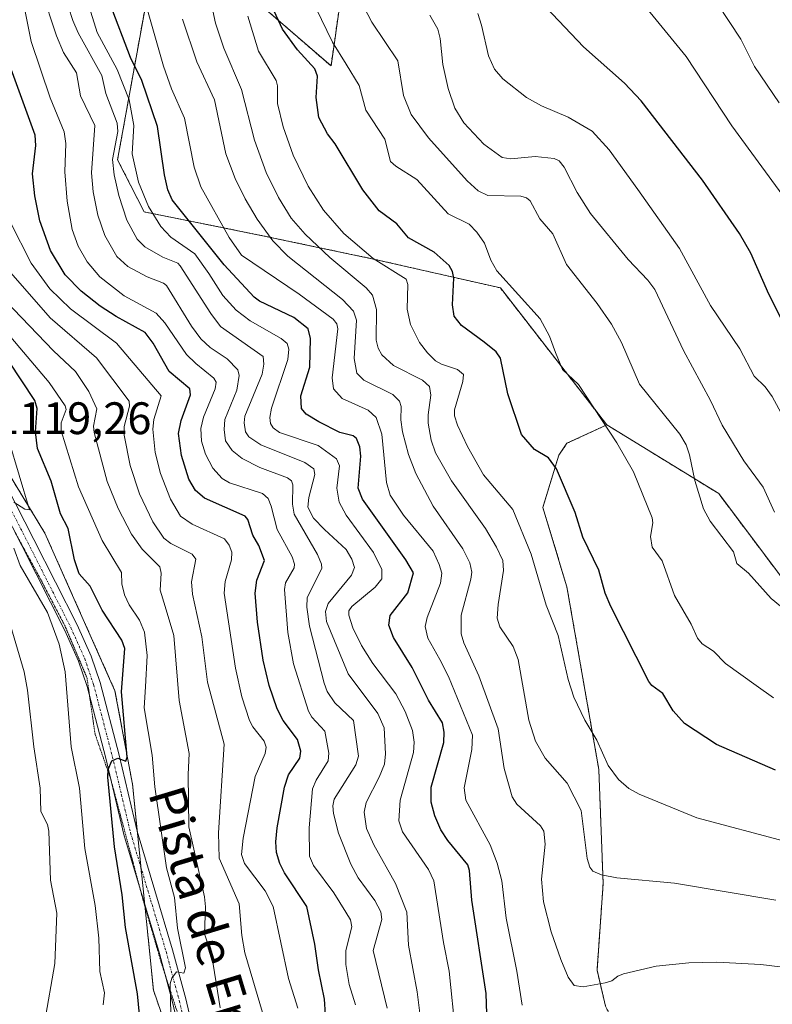
# Model space of a CAD drawing. Units: metres. Extents: x 668231 to 671682, y 4755942 to 4758340.
# Drawn here: x 670617 to 670782, y 4756316 to 4756533 of the extents above; entities that cross this region are included whole.
import ezdxf
from ezdxf.enums import TextEntityAlignment as Align

# ---------------------------------------------------------------- set-up
doc = ezdxf.new("R2010")
doc.units = ezdxf.units.M
doc.header["$MEASUREMENT"] = 0
for name, pattern in [('TRAZO_Y_PUNTO', [1, 0.5, -0.25, 0, -0.25]), ('TRAZOS', [0.75, 0.5, -0.25]), ('TRAZOS2', [0.375, 0.25, -0.125])]:
    doc.linetypes.add(name, pattern=pattern)
for name, color, linetype, lineweight in [('Arbolado forestal', 92, 'TRAZOS', 0), ('Arbolado forestal CxS', 92, 'Continuous', 0), ('Curva de nivel maestra', 36, 'Continuous', 30), ('Curva de nivel normal', 36, 'Continuous', 0), ('Pastizal CxS', 92, 'Continuous', 0), ('Pista no pavimentada', 254, 'Continuous', 13), ('Pista no pavimentada Cxs', 254, 'Continuous', 0), ('Pista pavimentada eje', 135, 'TRAZO_Y_PUNTO', 0), ('Rótulo de punto de cota en terreno', 19, 'Continuous', 0), ('Texto cartográfico', 19, 'Continuous', 0), ('Vía pecuaria eje', 92, 'TRAZOS2', 0)]:
    doc.layers.add(name, color=color, linetype=linetype, lineweight=lineweight)
doc.styles.add('Arial', font='txt', dxfattribs={"height": 0.2})

# ---------------------------------------------------------------- blocks, each defined once
blk = doc.blocks.new('*U152')
at = {"layer": 'Arbolado forestal CxS', "color": 92, "linetype": 'Continuous', "lineweight": 0}
for points in [[(670689.12, 4756549.98, 1211.23), (670685.26, 4756522.99, 1201.96), (670660.91, 4756544.12, 1193.35)], [(670644.82, 4756538.58, 1180.73), (670638.28, 4756502.36, 1166.26), (670644.13, 4756490.85, 1168.89), (670669.84, 4756485.7, 1183.92), (670694.26, 4756480.56, 1194.35), (670722.55, 4756474.13, 1204.2), (670746.01, 4756443.98, 1205), (670737.22, 4756439.91, 1201.45), (670735.39, 4756437.31, 1200.47), (670731.91, 4756425.78, 1197.64), (670737.2, 4756408.31, 1196.98), (670744.24, 4756368.06, 1193.96), (670745.18, 4756342.99, 1189.42), (670743.84, 4756323.9, 1185.48), (670745.69, 4756316, 1183.86), (670753.4, 4756300.58, 1179.23), (670762.4, 4756287.72, 1174.63), (670766.25, 4756267.15, 1170.15), (670781.68, 4756265.87, 1169.96), (670794.54, 4756263.29, 1170.77)], [(670698.71, 4756144.76, 1135.05), (670706.44, 4756188.06, 1146.02), (670692.53, 4756209.7, 1142.75), (670675.53, 4756243.72, 1138.51), (670661.62, 4756274.64, 1134.69), (670646.17, 4756319.49, 1128.06), (670641.55, 4756364.86, 1125.55), (670637.7, 4756385.43, 1124.58), (670622.27, 4756420.14, 1121.01), (670604.27, 4756449.71, 1118.42)]]:
    blk.add_polyline3d(points, dxfattribs=at)
blk = doc.blocks.new('*U153')
at = {"layer": 'Arbolado forestal CxS', "color": 92, "linetype": 'Continuous', "lineweight": 0}
blk.add_polyline3d([(670604.27, 4756449.71, 1118.42), (670622.27, 4756420.14, 1121.01), (670637.7, 4756385.43, 1124.58), (670641.55, 4756364.86, 1125.55), (670646.17, 4756319.49, 1128.06), (670661.62, 4756274.64, 1134.69), (670675.53, 4756243.72, 1138.51), (670692.53, 4756209.7, 1142.75), (670706.44, 4756188.06, 1146.02), (670698.71, 4756144.76, 1135.05), (670690.98, 4756121.57, 1127.55), (670707.98, 4756078.27, 1124.85), (670709.53, 4756061.27, 1119.85), (670709.53, 4756053.54, 1117.81), (670697.16, 4756044.26, 1112.89), (670683.25, 4756031.89, 1106.41), (670666.25, 4756041.17, 1101.37), (670665.25, 4756041.62, 1101.18), (670644.42, 4756051.06, 1095.18), (670641.68, 4756036.38, 1092.68), (670648.43, 4756023.24, 1092.98), (670650.09, 4756009.96, 1091.78), (670655.29, 4756001.22, 1093), (670566.96, 4755999.03, 1067.71)], dxfattribs=at)
blk = doc.blocks.new('*U154')
at = {"layer": 'Arbolado forestal CxS', "color": 92, "linetype": 'Continuous', "lineweight": 0}
for points in [[(670807.57, 4756379.64, 1207.31), (670770.62, 4756428.84, 1211.89), (670746.01, 4756443.98, 1205), (670722.55, 4756474.13, 1204.2), (670694.26, 4756480.56, 1194.35), (670669.84, 4756485.7, 1183.92), (670644.13, 4756490.85, 1168.89), (670638.28, 4756502.36, 1166.26), (670644.82, 4756538.58, 1180.73)], [(670660.91, 4756544.12, 1193.35), (670685.26, 4756522.99, 1201.96), (670689.12, 4756549.98, 1211.23)]]:
    blk.add_polyline3d(points, dxfattribs=at)
blk = doc.blocks.new('*U170')
at = {"layer": 'Curva de nivel normal', "color": 36, "linetype": 'Continuous', "lineweight": 0}
blk.add_polyline3d([(670727.36, 4756316.19, 1180), (670726.2, 4756323.72, 1180), (670723.83, 4756335.4, 1180), (670722.86, 4756343.55, 1180), (670721.85, 4756347.48, 1180), (670720.28, 4756351.54, 1180), (670714.98, 4756361.36, 1180), (670714.6, 4756364.04, 1180), (670716.3, 4756372.48, 1180), (670716.42, 4756375.65, 1180), (670711.1, 4756388.56, 1180), (670709.23, 4756392.28, 1180), (670706.57, 4756397, 1180), (670706.02, 4756399.59, 1180), (670706.44, 4756401.54, 1180), (670709.38, 4756409.13, 1180), (670709.64, 4756411.29, 1180), (670709.05, 4756413.26, 1180), (670707.79, 4756416.13, 1180), (670701.2, 4756424.1, 1180), (670698.29, 4756428.5, 1180), (670697.5, 4756431.29, 1180), (670696.46, 4756441.95, 1180), (670695.24, 4756445.63, 1180), (670693.44, 4756447.22, 1180), (670687.7, 4756449.81, 1180), (670685.84, 4756451.91, 1180), (670685.49, 4756454.32, 1180), (670686.76, 4756465.12, 1180), (670686.56, 4756466.25, 1180), (670685.72, 4756467.23, 1180), (670678.23, 4756472.73, 1180), (670665.52, 4756481.35, 1180), (670662.86, 4756485.26, 1180), (670656.63, 4756496.35, 1180), (670655.1, 4756500.71, 1180), (670652.97, 4756511.47, 1180), (670650.13, 4756517.94, 1180), (670648.37, 4756522.93, 1180), (670643.68, 4756539.48, 1180)], dxfattribs=at)
blk = doc.blocks.new('*U193')
at = {"layer": 'Curva de nivel normal', "color": 36, "linetype": 'Continuous', "lineweight": 0}
blk.add_polyline3d([(670705.19, 4756311.51, 1165), (670704.26, 4756319.15, 1165), (670702.31, 4756329.45, 1165), (670701.92, 4756336.7, 1165), (670699.44, 4756342.99, 1165), (670694.66, 4756351.51, 1165), (670693.04, 4756355.13, 1165), (670692.55, 4756358.67, 1165), (670693.03, 4756360.85, 1165), (670695.89, 4756366.39, 1165), (670697.05, 4756369.3, 1165), (670697.26, 4756371.52, 1165), (670696.98, 4756377.24, 1165), (670695.55, 4756380.44, 1165), (670689.07, 4756389.14, 1165), (670684.29, 4756400.7, 1165), (670684.08, 4756402.87, 1165), (670684.66, 4756404.61, 1165), (670689.74, 4756410.86, 1165), (670690.44, 4756412.58, 1165), (670689.88, 4756414.44, 1165), (670688.57, 4756416.52, 1165), (670683.84, 4756420.92, 1165), (670681.43, 4756423.4, 1165), (670680.19, 4756425.88, 1165), (670680.37, 4756428, 1165), (670681.71, 4756433.06, 1165), (670681.46, 4756434.29, 1165), (670679.52, 4756435.68, 1165), (670669.78, 4756439.58, 1165), (670667.19, 4756441.31, 1165), (670666.47, 4756442.43, 1165), (670666.13, 4756444.41, 1165), (670666.27, 4756445.88, 1165), (670670.07, 4756455.16, 1165), (670670.48, 4756457.31, 1165), (670670.31, 4756459, 1165), (670660.92, 4756465.64, 1165), (670658.8, 4756468.47, 1165), (670652.07, 4756478.99, 1165), (670651.54, 4756479.57, 1165), (670648.2, 4756480.91, 1165), (670644.29, 4756483.17, 1165), (670642.61, 4756484.87, 1165), (670640.34, 4756489.04, 1165), (670638.57, 4756494.44, 1165), (670637.52, 4756499.05, 1165), (670637.16, 4756502.42, 1165), (670638.31, 4756508.55, 1165), (670638.17, 4756510.37, 1165), (670635.71, 4756516.95, 1165), (670634.79, 4756520.89, 1165), (670629.57, 4756530.32, 1165), (670628.4, 4756533.03, 1165), (670626.52, 4756538.98, 1165)], dxfattribs=at)
blk = doc.blocks.new('*U209')
at = {"layer": 'Curva de nivel normal', "color": 36, "linetype": 'Continuous', "lineweight": 0}
blk.add_polyline3d([(670712.65, 4756310.01, 1170), (670711.24, 4756323.7, 1170), (670710.03, 4756330.03, 1170), (670707.91, 4756343.58, 1170), (670706.69, 4756346.05, 1170), (670700.98, 4756354.37, 1170), (670700.23, 4756356.81, 1170), (670700.51, 4756361.35, 1170), (670703.41, 4756371.82, 1170), (670703.6, 4756374.11, 1170), (670703.22, 4756376.66, 1170), (670701.59, 4756380.89, 1170), (670699.57, 4756384.75, 1170), (670694.44, 4756391.44, 1170), (670691.96, 4756395.42, 1170), (670690.08, 4756399.3, 1170), (670689.16, 4756402.08, 1170), (670689.22, 4756403.05, 1170), (670689.84, 4756403.99, 1170), (670695.02, 4756408.24, 1170), (670696.44, 4756410.05, 1170), (670696.44, 4756412.1, 1170), (670694.62, 4756415.9, 1170), (670688.59, 4756424.09, 1170), (670687.04, 4756426.93, 1170), (670686.52, 4756430.02, 1170), (670687.16, 4756434.96, 1170), (670686.44, 4756436.48, 1170), (670682.41, 4756439.46, 1170), (670673.95, 4756442.31, 1170), (670672.54, 4756443.3, 1170), (670671.92, 4756444.29, 1170), (670671.79, 4756445.58, 1170), (670672.18, 4756447.67, 1170), (670675.74, 4756458.36, 1170), (670675.94, 4756460.62, 1170), (670675.64, 4756461.9, 1170), (670674.27, 4756462.96, 1170), (670667.43, 4756466.85, 1170), (670664.37, 4756469.22, 1170), (670661.44, 4756472.46, 1170), (670658.36, 4756477.27, 1170), (670655.26, 4756481.6, 1170), (670650.03, 4756485.3, 1170), (670647.76, 4756487.66, 1170), (670645.1, 4756492.08, 1170), (670642.91, 4756497.4, 1170), (670641.45, 4756503.62, 1170), (670641.83, 4756509.87, 1170), (670640.81, 4756515.56, 1170), (670638.16, 4756522.19, 1170), (670633.79, 4756530.34, 1170), (670629.95, 4756542.72, 1170)], dxfattribs=at)
blk = doc.blocks.new('*U211')
at = {"layer": 'Curva de nivel normal', "color": 36, "linetype": 'Continuous', "lineweight": 0}
blk.add_polyline3d([(670697.63, 4756315.57, 1160), (670694.57, 4756328.28, 1160), (670696.47, 4756335.05, 1160), (670696.21, 4756336.76, 1160), (670694.93, 4756339.27, 1160), (670691.27, 4756344.24, 1160), (670689.6, 4756347.28, 1160), (670686.93, 4756354.08, 1160), (670685.8, 4756358.42, 1160), (670685.66, 4756360.1, 1160), (670685.99, 4756361.57, 1160), (670690.75, 4756369.13, 1160), (670691.35, 4756371, 1160), (670690.24, 4756378.91, 1160), (670686.08, 4756382.79, 1160), (670684.44, 4756385.26, 1160), (670683.72, 4756387.13, 1160), (670680.54, 4756399.63, 1160), (670679.94, 4756403.82, 1160), (670680, 4756405.97, 1160), (670683.23, 4756412.32, 1160), (670683.15, 4756413.3, 1160), (670682.25, 4756415.41, 1160), (670677.17, 4756424.3, 1160), (670676.76, 4756426.48, 1160), (670676.89, 4756430.75, 1160), (670676.55, 4756431.68, 1160), (670675.66, 4756432.29, 1160), (670669.59, 4756434.57, 1160), (670665.73, 4756436.56, 1160), (670663.47, 4756438.3, 1160), (670662.06, 4756440.47, 1160), (670661.74, 4756442.92, 1160), (670661.85, 4756445.17, 1160), (670664.49, 4756451.63, 1160), (670665.03, 4756454.83, 1160), (670664.78, 4756456.11, 1160), (670662.4, 4756458.53, 1160), (670658.62, 4756461.03, 1160), (670656.57, 4756462.89, 1160), (670654.51, 4756465.7, 1160), (670649.06, 4756474.66, 1160), (670648.36, 4756475.2, 1160), (670644.79, 4756476.56, 1160), (670640.55, 4756478.82, 1160), (670638.14, 4756481.07, 1160), (670635.44, 4756485.68, 1160), (670633.91, 4756490.14, 1160), (670632.86, 4756495.28, 1160), (670632.53, 4756499.48, 1160), (670633.28, 4756509.85, 1160), (670630.08, 4756516.42, 1160), (670629.23, 4756521.5, 1160), (670626.36, 4756525.95, 1160), (670624.82, 4756529.62, 1160), (670621.52, 4756539.71, 1160)], dxfattribs=at)
blk = doc.blocks.new('*U247')
at = {"layer": 'Curva de nivel normal', "color": 36, "linetype": 'Continuous', "lineweight": 0}
blk.add_polyline3d([(670785.08, 4756352.3, 1195), (670765.79, 4756357.42, 1195), (670753.09, 4756362.67, 1195), (670750.86, 4756363.88, 1195), (670748.59, 4756365.9, 1195), (670746.27, 4756368.98, 1195), (670743.77, 4756374.57, 1195), (670741.16, 4756378.94, 1195), (670738.71, 4756384, 1195), (670737.47, 4756387.9, 1195), (670735.3, 4756397.58, 1195), (670732.6, 4756404.31, 1195), (670729.34, 4756415.48, 1195), (670725.26, 4756425.33, 1195), (670718.84, 4756432.95, 1195), (670715.29, 4756439.2, 1195), (670713.08, 4756443.88, 1195), (670712.42, 4756445.97, 1195), (670712.42, 4756447.26, 1195), (670714.28, 4756453.54, 1195), (670714.41, 4756455.05, 1195), (670713.13, 4756456.16, 1195), (670709.57, 4756457.32, 1195), (670708.25, 4756458.07, 1195), (670706.48, 4756459.82, 1195), (670704.77, 4756462.12, 1195), (670702.78, 4756466.07, 1195), (670702.03, 4756469.44, 1195), (670702.21, 4756474.86, 1195), (670701.8, 4756476.07, 1195), (670694.52, 4756480.6, 1195), (670688.09, 4756486.08, 1195), (670683.6, 4756491.22, 1195), (670680.23, 4756496.52, 1195), (670676.96, 4756503.32, 1195), (670674.74, 4756509.58, 1195), (670673.48, 4756514.75, 1195), (670673.51, 4756518.6, 1195), (670673.22, 4756519.77, 1195), (670669.32, 4756526.28, 1195), (670666.95, 4756533.96, 1195)], dxfattribs=at)
blk = doc.blocks.new('*U250')
at = {"layer": 'Curva de nivel normal', "color": 36, "linetype": 'Continuous', "lineweight": 0}
blk.add_polyline3d([(670783.18, 4756339.29, 1190), (670760.92, 4756343.04, 1190), (670748.19, 4756344.25, 1190), (670744.83, 4756344.93, 1190), (670742.93, 4756345.7, 1190), (670742.22, 4756346.58, 1190), (670741.64, 4756348.48, 1190), (670740.35, 4756359.1, 1190), (670737.25, 4756365.11, 1190), (670732.38, 4756370.6, 1190), (670730.28, 4756374.31, 1190), (670728.82, 4756378.98, 1190), (670726.5, 4756392.33, 1190), (670725.4, 4756395.16, 1190), (670722.4, 4756399.5, 1190), (670721.88, 4756401.41, 1190), (670722.05, 4756404.41, 1190), (670723.25, 4756411.9, 1190), (670723.06, 4756414.1, 1190), (670721.73, 4756417.04, 1190), (670719.3, 4756421.18, 1190), (670711.76, 4756431.63, 1190), (670708.25, 4756437.85, 1190), (670707.32, 4756440.62, 1190), (670706.67, 4756444.32, 1190), (670706.64, 4756446.2, 1190), (670707.24, 4756450.53, 1190), (670706.93, 4756452.39, 1190), (670705.37, 4756453.81, 1190), (670699.02, 4756457.06, 1190), (670696.45, 4756459.42, 1190), (670695.66, 4756460.86, 1190), (670695.17, 4756462.63, 1190), (670695.28, 4756469.38, 1190), (670694.41, 4756472.52, 1190), (670693.03, 4756474.14, 1190), (670684.99, 4756480.79, 1190), (670679.56, 4756485.93, 1190), (670676.47, 4756489.49, 1190), (670673.72, 4756494, 1190), (670670.97, 4756499.54, 1190), (670668.4, 4756506.65, 1190), (670665.52, 4756517.83, 1190), (670661.66, 4756526.93, 1190), (670659.81, 4756532.42, 1190), (670658.08, 4756540.66, 1190)], dxfattribs=at)
blk = doc.blocks.new('*U253')
at = {"layer": 'Curva de nivel normal', "color": 36, "linetype": 'Continuous', "lineweight": 0}
blk.add_polyline3d([(670690.62, 4756316.29, 1155), (670689.28, 4756320.76, 1155), (670688.54, 4756325.16, 1155), (670688.51, 4756328.24, 1155), (670689.84, 4756333.45, 1155), (670689.53, 4756334.98, 1155), (670688.51, 4756336.68, 1155), (670685.85, 4756340.93, 1155), (670681.39, 4756346.94, 1155), (670680.52, 4756349.03, 1155), (670680.48, 4756355.27, 1155), (670681.22, 4756363.86, 1155), (670681.97, 4756365.75, 1155), (670684.61, 4756370, 1155), (670684.78, 4756371.67, 1155), (670683.93, 4756376.56, 1155), (670681.03, 4756379.59, 1155), (670680.27, 4756380.95, 1155), (670677.01, 4756391.34, 1155), (670675.77, 4756398.27, 1155), (670675.02, 4756407.75, 1155), (670675.25, 4756409.19, 1155), (670677.12, 4756412.47, 1155), (670677.24, 4756413.34, 1155), (670676.69, 4756414.91, 1155), (670673.44, 4756420.95, 1155), (670672.05, 4756426.08, 1155), (670671.44, 4756427.77, 1155), (670670.2, 4756428.85, 1155), (670662.88, 4756431.23, 1155), (670661.28, 4756432.15, 1155), (670659.24, 4756434.42, 1155), (670657.6, 4756437.5, 1155), (670656.76, 4756440.42, 1155), (670656.62, 4756443.2, 1155), (670657.18, 4756445.64, 1155), (670659.77, 4756451.92, 1155), (670659.94, 4756453.38, 1155), (670659.49, 4756454.29, 1155), (670655.47, 4756457.47, 1155), (670653.45, 4756459.49, 1155), (670648.68, 4756466.42, 1155), (670646.75, 4756468.57, 1155), (670639.7, 4756472.38, 1155), (670634.33, 4756476.56, 1155), (670631.56, 4756479.85, 1155), (670629.57, 4756483.31, 1155), (670628.24, 4756486.98, 1155), (670627.18, 4756493.21, 1155), (670626.63, 4756499.69, 1155), (670626.84, 4756505.94, 1155), (670626.49, 4756508.51, 1155), (670623.39, 4756515.99, 1155), (670619.25, 4756528.35, 1155), (670617.56, 4756536.8, 1155)], dxfattribs=at)
blk = doc.blocks.new('*U254')
at = {"layer": 'Curva de nivel normal', "color": 36, "linetype": 'Continuous', "lineweight": 0}
blk.add_polyline3d([(670791.39, 4756323.74, 1185), (670779.87, 4756325.17, 1185), (670770.18, 4756325.7, 1185), (670764.01, 4756325.55, 1185), (670756.88, 4756324.82, 1185), (670749.66, 4756323.13, 1185), (670748.41, 4756322.63, 1185), (670747.1, 4756321.6, 1185), (670745.63, 4756321.1, 1185), (670740.81, 4756320.24, 1185), (670738.81, 4756320.51, 1185), (670737.51, 4756322.35, 1185), (670735.83, 4756326.27, 1185), (670733.75, 4756332.33, 1185), (670732.04, 4756338.93, 1185), (670731.59, 4756343.94, 1185), (670732.4, 4756351.62, 1185), (670732.14, 4756354.54, 1185), (670731.39, 4756355.68, 1185), (670726.21, 4756360.45, 1185), (670725.13, 4756362.07, 1185), (670723.36, 4756368.28, 1185), (670722.09, 4756377.07, 1185), (670717.81, 4756388.72, 1185), (670714.54, 4756396.01, 1185), (670713.94, 4756397.99, 1185), (670713.95, 4756402.1, 1185), (670716.08, 4756410.03, 1185), (670716.24, 4756411.54, 1185), (670715.81, 4756413.58, 1185), (670714.31, 4756416.65, 1185), (670707.78, 4756426.04, 1185), (670703.92, 4756433.24, 1185), (670702.32, 4756437.46, 1185), (670701, 4756442.41, 1185), (670700.62, 4756445.06, 1185), (670700.73, 4756448.05, 1185), (670700.37, 4756449.21, 1185), (670698.86, 4756450.65, 1185), (670692.47, 4756453.8, 1185), (670690.92, 4756455.38, 1185), (670690.38, 4756458.6, 1185), (670690.84, 4756467.02, 1185), (670690.22, 4756469.03, 1185), (670687.79, 4756471.55, 1185), (670675.79, 4756481.12, 1185), (670672.48, 4756484.49, 1185), (670668.99, 4756489.26, 1185), (670666.35, 4756493.71, 1185), (670664.17, 4756498.22, 1185), (670662.13, 4756503.68, 1185), (670659.63, 4756515.52, 1185), (670655.72, 4756523.94, 1185), (670652.56, 4756533.31, 1185)], dxfattribs=at)
blk = doc.blocks.new('*U266')
at = {"layer": 'Curva de nivel maestra', "color": 36, "linetype": 'Continuous', "lineweight": 30}
blk.add_polyline3d([(670783.15, 4756367.93, 1200), (670770.13, 4756373.63, 1200), (670763.12, 4756378.21, 1200), (670760.59, 4756380.98, 1200), (670758.32, 4756384.85, 1200), (670755.9, 4756386.58, 1200), (670755.23, 4756387.44, 1200), (670746.87, 4756403.95, 1200), (670745.65, 4756406.92, 1200), (670744.2, 4756412, 1200), (670740.68, 4756419.26, 1200), (670739.01, 4756424.71, 1200), (670734.89, 4756434.3, 1200), (670733.16, 4756436.74, 1200), (670730.07, 4756438.54, 1200), (670727.19, 4756441.87, 1200), (670724.17, 4756450.84, 1200), (670722.55, 4756458.69, 1200), (670721.62, 4756460.05, 1200), (670719.01, 4756462.16, 1200), (670713.98, 4756465.88, 1200), (670712.4, 4756467.91, 1200), (670711.98, 4756470.43, 1200), (670712.31, 4756476.31, 1200), (670712, 4756477.71, 1200), (670711.24, 4756479.06, 1200), (670707.97, 4756481.97, 1200), (670702.34, 4756485.17, 1200), (670699.73, 4756488.25, 1200), (670695.84, 4756491.13, 1200), (670692.3, 4756495.72, 1200), (670686.19, 4756505.83, 1200), (670684.46, 4756508.08, 1200), (670682.57, 4756511.67, 1200), (670682.02, 4756516.05, 1200), (670682.26, 4756520.75, 1200), (670681.68, 4756522.33, 1200), (670677.89, 4756526.52, 1200), (670674.6, 4756531.06, 1200), (670670.86, 4756539.24, 1200)], dxfattribs=at)
blk = doc.blocks.new('*U285')
at = {"layer": 'Curva de nivel maestra', "color": 36, "linetype": 'Continuous', "lineweight": 30}
blk.add_polyline3d([(670720.34, 4756292.2, 1175), (670719.4, 4756318.8, 1175), (670716.27, 4756339.36, 1175), (670715.73, 4756345.83, 1175), (670715.38, 4756347.11, 1175), (670710.99, 4756352.47, 1175), (670709.45, 4756354.82, 1175), (670708.11, 4756357.91, 1175), (670707.28, 4756360.88, 1175), (670707.34, 4756364.23, 1175), (670710.08, 4756374.07, 1175), (670710.18, 4756376.33, 1175), (670709.82, 4756378.4, 1175), (670706.69, 4756383.38, 1175), (670703.13, 4756390.54, 1175), (670699.02, 4756397.18, 1175), (670698.01, 4756399.84, 1175), (670698.28, 4756401.97, 1175), (670702.14, 4756407.01, 1175), (670703.45, 4756411.38, 1175), (670701.77, 4756414.25, 1175), (670692.22, 4756427.65, 1175), (670691.24, 4756430.04, 1175), (670691.81, 4756437.09, 1175), (670691.58, 4756439.15, 1175), (670690.88, 4756440.95, 1175), (670690.17, 4756441.56, 1175), (670687.24, 4756442.32, 1175), (670682.56, 4756444.67, 1175), (670679.79, 4756446.34, 1175), (670678.78, 4756447.61, 1175), (670678.63, 4756450.38, 1175), (670680.6, 4756456.65, 1175), (670680.72, 4756462.96, 1175), (670680.2, 4756465.12, 1175), (670677.1, 4756467.64, 1175), (670669.49, 4756471.21, 1175), (670668.35, 4756472.07, 1175), (670661.74, 4756479.22, 1175), (670650.3, 4756493.53, 1175), (670649.35, 4756495.73, 1175), (670648.6, 4756499.03, 1175), (670647.06, 4756509.65, 1175), (670643.61, 4756519.81, 1175), (670641.11, 4756524.88, 1175), (670636.65, 4756536.63, 1175)], dxfattribs=at)

msp = doc.modelspace()

# ---------------------------------------------------------------- linework, layer by layer
at = {"layer": 'Arbolado forestal', "color": 92, "linetype": 'TRAZOS', "lineweight": 0}
for points in [[(670660.91, 4756544.12, 1193.35), (670685.26, 4756522.99, 1201.96), (670689.12, 4756549.98, 1211.23)], [(670660.91, 4756544.12, 1193.35), (670685.26, 4756522.99, 1201.96), (670689.12, 4756549.98, 1211.23)], [(670746, 4756443.98, 1205), (670722.55, 4756474.13, 1204.2), (670694.26, 4756480.56, 1194.35), (670669.84, 4756485.7, 1183.92), (670644.13, 4756490.85, 1168.89), (670638.28, 4756502.36, 1166.27), (670644.82, 4756538.58, 1180.73)], [(670746, 4756443.98, 1205), (670722.55, 4756474.13, 1204.2), (670694.26, 4756480.56, 1194.35), (670669.84, 4756485.7, 1183.92), (670644.13, 4756490.85, 1168.89), (670638.28, 4756502.36, 1166.27), (670644.82, 4756538.58, 1180.73)], [(670746, 4756443.98, 1205), (670737.22, 4756439.91, 1201.45), (670735.39, 4756437.31, 1200.47), (670731.91, 4756425.78, 1197.64), (670737.2, 4756408.31, 1196.98), (670744.23, 4756368.06, 1193.96), (670745.18, 4756342.99, 1189.42), (670743.84, 4756323.9, 1185.48), (670745.69, 4756316, 1183.86), (670753.4, 4756300.58, 1179.23), (670762.4, 4756287.72, 1174.63), (670766.25, 4756267.15, 1170.15), (670781.68, 4756265.87, 1169.96), (670794.54, 4756263.29, 1170.77), (670804.82, 4756268.44, 1172.82), (670815.11, 4756262.01, 1173.16), (670826.68, 4756272.29, 1178.05), (670832.68, 4756269.79, 1180.39), (670842.1, 4756265.87, 1181.95), (670847.25, 4756258.15, 1180.37), (670850.86, 4756254.07, 1179.87)], [(670850.86, 4756254.07, 1179.87), (670865.9, 4756262.41, 1184.72), (670868.42, 4756280.52, 1188.7), (670879.99, 4756290.59, 1191.45), (670869.02, 4756328.27, 1197.73), (670852.74, 4756341.12, 1198.04), (670839.87, 4756345.81, 1197.01), (670811.09, 4756347.95, 1194.69), (670807.57, 4756379.64, 1207.31), (670770.62, 4756428.84, 1211.89), (670746, 4756443.98, 1205)], [(670610.68, 4756439.18, 1118.9), (670622.27, 4756420.14, 1121.01), (670637.7, 4756385.43, 1124.58), (670641.55, 4756364.86, 1125.55), (670642.62, 4756354.38, 1126.99), (670643.42, 4756346.47, 1127.31), (670644.23, 4756338.56, 1127.44), (670646.17, 4756319.49, 1128.06), (670655.49, 4756292.43, 1132.66), (670660.54, 4756277.78, 1134.06), (670661.62, 4756274.65, 1134.69), (670675.53, 4756243.72, 1138.51), (670692.53, 4756209.7, 1142.75), (670695.08, 4756205.73, 1143.19), (670696.18, 4756204.02, 1143.7), (670701.46, 4756195.8, 1144.84), (670706.44, 4756188.06, 1146.02), (670705.96, 4756185.41, 1146.14), (670705.49, 4756182.79, 1146.07), (670705.03, 4756180.16, 1145.69), (670698.71, 4756144.76, 1135.05)], [(670610.68, 4756439.18, 1118.9), (670622.27, 4756420.14, 1121.01), (670637.7, 4756385.43, 1124.58), (670641.55, 4756364.86, 1125.55), (670642.62, 4756354.38, 1126.99), (670643.42, 4756346.47, 1127.31), (670644.23, 4756338.56, 1127.44), (670646.17, 4756319.49, 1128.06), (670655.49, 4756292.43, 1132.66), (670660.54, 4756277.78, 1134.06), (670661.62, 4756274.65, 1134.69), (670675.53, 4756243.72, 1138.51), (670692.53, 4756209.7, 1142.75), (670695.08, 4756205.73, 1143.19), (670696.18, 4756204.02, 1143.7), (670701.46, 4756195.8, 1144.84), (670706.44, 4756188.06, 1146.02), (670705.96, 4756185.41, 1146.14), (670705.49, 4756182.79, 1146.07), (670705.03, 4756180.16, 1145.69), (670698.71, 4756144.76, 1135.05)]]:
    msp.add_polyline3d(points, dxfattribs=at)
at = {"layer": 'Curva de nivel maestra', "color": 36, "linetype": 'Continuous', "lineweight": 30}
for points in [[(670785.95, 4756464.34, 1225), (670781.65, 4756472.74, 1225), (670777.72, 4756481.75, 1225), (670775.17, 4756486.09, 1225), (670767.07, 4756497.82, 1225), (670753.52, 4756515.34, 1225), (670749.88, 4756519.18, 1225), (670740.87, 4756527.24, 1225), (670729.89, 4756538.83, 1225)], [(670684.06, 4756314.12, 1150), (670683.82, 4756317.52, 1150), (670682.53, 4756323.99, 1150), (670681.71, 4756329.63, 1150), (670679.93, 4756337.96, 1150), (670675.04, 4756345.32, 1150), (670674, 4756347.37, 1150), (670673.29, 4756349.81, 1150), (670673.12, 4756352.2, 1150), (670673.38, 4756355.26, 1150), (670675, 4756364.23, 1150), (670675.93, 4756366.89, 1150), (670678.39, 4756370.58, 1150), (670678.64, 4756372.15, 1150), (670677.88, 4756374.69, 1150), (670674.75, 4756378.86, 1150), (670673.39, 4756381.44, 1150), (670671.65, 4756386.61, 1150), (670670.3, 4756392.18, 1150), (670669.06, 4756400.51, 1150), (670668.59, 4756406.89, 1150), (670668.93, 4756409.76, 1150), (670670.65, 4756414.14, 1150), (670669.35, 4756417.44, 1150), (670668.05, 4756419.68, 1150), (670666.94, 4756423.16, 1150), (670666.39, 4756423.88, 1150), (670657.43, 4756427.86, 1150), (670655.44, 4756429.49, 1150), (670653.94, 4756432.03, 1150), (670652.34, 4756437.23, 1150), (670651.71, 4756442.08, 1150), (670652.25, 4756444.96, 1150), (670654.3, 4756450.58, 1150), (670654.18, 4756451.91, 1150), (670649.62, 4756455.74, 1150), (670646.09, 4756461.98, 1150), (670644.32, 4756464.32, 1150), (670637.94, 4756467.8, 1150), (670634.42, 4756470.09, 1150), (670630.22, 4756473.38, 1150), (670626.76, 4756477.03, 1150), (670623.51, 4756482.34, 1150), (670621.18, 4756488.86, 1150), (670620.08, 4756494.37, 1150), (670619.56, 4756499.21, 1150), (670620.24, 4756505.49, 1150), (670620.11, 4756507.76, 1150), (670614.87, 4756522.31, 1150)], [(670643.41, 4756311.12, 1125), (670642.69, 4756318.73, 1125), (670640, 4756333.32, 1125), (670639.25, 4756340.49, 1125), (670637.58, 4756351.06, 1125), (670636.09, 4756366.4, 1125), (670636.22, 4756368.13, 1125), (670637.03, 4756370.01, 1125), (670638.35, 4756370.58, 1125), (670640.07, 4756369.9, 1125), (670640.41, 4756370.8, 1125), (670639.12, 4756385.17, 1125), (670639.85, 4756394.74, 1125), (670639.21, 4756396.58, 1125), (670634.88, 4756403.17, 1125), (670632.23, 4756408.45, 1125), (670629.83, 4756411.21, 1125), (670628.81, 4756414.23, 1125), (670627.41, 4756421.17, 1125), (670625.73, 4756424.42, 1125), (670623.65, 4756431.59, 1125), (670620.61, 4756438.74, 1125), (670620.21, 4756442.45, 1125), (670620.53, 4756447.56, 1125), (670620.04, 4756449.34, 1125), (670611.39, 4756462.32, 1125)]]:
    msp.add_polyline3d(points, dxfattribs=at)
at = {"layer": 'Curva de nivel normal', "color": 36, "linetype": 'Continuous', "lineweight": 0}
for points in [[(670789.21, 4756399.96, 1210), (670782.14, 4756405.71, 1210), (670777.18, 4756411.29, 1210), (670774.6, 4756413.46, 1210), (670773.88, 4756416.04, 1210), (670768.78, 4756422.78, 1210), (670767.25, 4756425.46, 1210), (670765.39, 4756431.69, 1210), (670764.18, 4756437.34, 1210), (670763.48, 4756439.61, 1210), (670762.04, 4756441.95, 1210), (670753.21, 4756452.93, 1210), (670749.19, 4756462.13, 1210), (670747, 4756466.13, 1210), (670743.88, 4756470.67, 1210), (670737.13, 4756479.29, 1210), (670734.07, 4756486.05, 1210), (670731.23, 4756489.37, 1210), (670729.12, 4756493.29, 1210), (670728.32, 4756493.95, 1210), (670727.08, 4756494.34, 1210), (670719.77, 4756494.51, 1210), (670717.63, 4756495.51, 1210), (670715.26, 4756497.73, 1210), (670706.7, 4756507.19, 1210), (670702.9, 4756512.32, 1210), (670701.2, 4756516.52, 1210), (670699.99, 4756524.11, 1210), (670694.24, 4756532.67, 1210), (670687.4, 4756545.81, 1210)], [(670782.68, 4756383.87, 1205), (670778.89, 4756386.61, 1205), (670772.15, 4756391.44, 1205), (670769.47, 4756394.16, 1205), (670766.97, 4756395.79, 1205), (670765.93, 4756397.03, 1205), (670764.55, 4756400.06, 1205), (670760.9, 4756406.4, 1205), (670758.18, 4756414.06, 1205), (670755.96, 4756417.06, 1205), (670755.57, 4756419.42, 1205), (670756.15, 4756422.44, 1205), (670755.98, 4756423.54, 1205), (670751.88, 4756433.61, 1205), (670748.2, 4756440.05, 1205), (670739.76, 4756452.87, 1205), (670736.2, 4756456.19, 1205), (670734.72, 4756459.94, 1205), (670733.38, 4756463.52, 1205), (670731.3, 4756467.34, 1205), (670721.75, 4756477.91, 1205), (670720.47, 4756480.2, 1205), (670719.06, 4756483.97, 1205), (670717.37, 4756486.43, 1205), (670715.67, 4756488.14, 1205), (670711.04, 4756490.43, 1205), (670704.19, 4756498.01, 1205), (670699.54, 4756500.91, 1205), (670698.38, 4756501.99, 1205), (670697.1, 4756506.87, 1205), (670692.91, 4756513.24, 1205), (670691.49, 4756518.7, 1205), (670688.6, 4756523.37, 1205), (670685.62, 4756528.22, 1205), (670679.52, 4756540.86, 1205)], [(670787.52, 4756490.66, 1230), (670773.53, 4756509.81, 1230), (670763.49, 4756525.07, 1230), (670754.85, 4756535.56, 1230)], [(670783.94, 4756514.85, 1235), (670778.49, 4756522.87, 1235), (670775.48, 4756528.89, 1235), (670770.34, 4756536.64, 1235)], [(670782.88, 4756424.72, 1215), (670780.41, 4756430.23, 1215), (670776.16, 4756436.07, 1215), (670771.37, 4756443.91, 1215), (670768.85, 4756449.33, 1215), (670762.84, 4756460.36, 1215), (670756.56, 4756473.8, 1215), (670755.04, 4756475.83, 1215), (670750.69, 4756480.42, 1215), (670742.36, 4756490.53, 1215), (670739.46, 4756495.1, 1215), (670736.62, 4756500.69, 1215), (670735.49, 4756502.1, 1215), (670734.36, 4756502.6, 1215), (670730.18, 4756503.09, 1215), (670724.86, 4756502.52, 1215), (670722.97, 4756502.86, 1215), (670718.9, 4756505.74, 1215), (670714.47, 4756510.5, 1215), (670712.49, 4756513.67, 1215), (670711.02, 4756518.01, 1215), (670709.85, 4756523.29, 1215), (670709.32, 4756529.05, 1215), (670708.75, 4756531.1, 1215), (670707.01, 4756534.17, 1215)], [(670789.27, 4756437.47, 1220), (670782.36, 4756450.19, 1220), (670780.84, 4756452.36, 1220), (670778.43, 4756454.7, 1220), (670775.3, 4756460.71, 1220), (670768.84, 4756470.28, 1220), (670762.02, 4756482.82, 1220), (670752.82, 4756495.82, 1220), (670746.53, 4756504.51, 1220), (670742.79, 4756508.67, 1220), (670737.48, 4756511.7, 1220), (670731.57, 4756514.23, 1220), (670728.3, 4756516.03, 1220), (670723.08, 4756520.16, 1220), (670721.26, 4756522.32, 1220), (670719.96, 4756525.23, 1220), (670718.42, 4756532, 1220), (670717.56, 4756534.53, 1220)], [(670677.92, 4756315.53, 1145), (670675.91, 4756322.09, 1145), (670672.49, 4756337.93, 1145), (670670.79, 4756341.38, 1145), (670666.24, 4756347.42, 1145), (670665.56, 4756349.39, 1145), (670665.91, 4756352.98, 1145), (670668.53, 4756366.56, 1145), (670670.76, 4756371.62, 1145), (670670.99, 4756373.04, 1145), (670670.52, 4756374.36, 1145), (670668.02, 4756377.5, 1145), (670667.3, 4756378.85, 1145), (670665.66, 4756384.09, 1145), (670664.2, 4756390.39, 1145), (670661.74, 4756406.95, 1145), (670661.96, 4756409.51, 1145), (670663.38, 4756414.28, 1145), (670663.4, 4756415.95, 1145), (670662.84, 4756417.49, 1145), (670661.81, 4756418.86, 1145), (670654.72, 4756422.08, 1145), (670652.1, 4756423.88, 1145), (670649.91, 4756427.61, 1145), (670647.7, 4756433.23, 1145), (670646.57, 4756437.89, 1145), (670646.02, 4756443.06, 1145), (670646.28, 4756445.13, 1145), (670647.84, 4756450.35, 1145), (670638.06, 4756461.96, 1145), (670627.89, 4756469.54, 1145), (670623.37, 4756473.9, 1145), (670619.27, 4756479.55, 1145), (670614.65, 4756488.7, 1145)], [(670613.25, 4756479.19, 1140), (670623.46, 4756467.54, 1140), (670633.64, 4756458.71, 1140), (670640.83, 4756449.18, 1140), (670640.91, 4756448.11, 1140), (670639.74, 4756443.61, 1140), (670639.71, 4756441.69, 1140), (670641.03, 4756435.05, 1140), (670643.08, 4756428.77, 1140), (670646.06, 4756422.6, 1140), (670648.45, 4756419.03, 1140), (670649.96, 4756417.82, 1140), (670654.68, 4756415.47, 1140), (670655.49, 4756414.38, 1140), (670654.58, 4756409.39, 1140), (670654.75, 4756406.72, 1140), (670656.79, 4756397.33, 1140), (670658.1, 4756387.35, 1140), (670661.72, 4756373.67, 1140), (670660.47, 4756354.12, 1140), (670660.66, 4756348.6, 1140), (670665.06, 4756338.54, 1140), (670665.63, 4756331.56, 1140), (670666.3, 4756327.71, 1140), (670670.19, 4756314.62, 1140)], [(670610, 4756474.95, 1135), (670624.18, 4756460.25, 1135), (670628.98, 4756455.71, 1135), (670631.97, 4756451.3, 1135), (670633.68, 4756447.53, 1135), (670633, 4756443.72, 1135), (670633.08, 4756442.33, 1135), (670635.98, 4756431.5, 1135), (670638.38, 4756425.54, 1135), (670641.32, 4756419.93, 1135), (670643.68, 4756416.61, 1135), (670647.56, 4756412.7, 1135), (670647.88, 4756411.33, 1135), (670647.68, 4756407.59, 1135), (670648.73, 4756404, 1135), (670650.69, 4756397.57, 1135), (670651.8, 4756383.29, 1135), (670654.02, 4756371.61, 1135), (670653.79, 4756367.02, 1135), (670653.96, 4756355.49, 1135), (670657.39, 4756340.09, 1135), (670657.61, 4756337.86, 1135), (670657.42, 4756331.93, 1135), (670659.02, 4756327.04, 1135), (670660.82, 4756315.64, 1135)], [(670609.02, 4756469.95, 1130), (670623.2, 4756453.28, 1130), (670626.75, 4756448.18, 1130), (670626.96, 4756447.33, 1130), (670625.86, 4756444.42, 1130), (670625.85, 4756442.63, 1130), (670629.68, 4756430.3, 1130), (670634.91, 4756418.55, 1130), (670639.13, 4756411.46, 1130), (670639.23, 4756408.97, 1130), (670639.81, 4756406.52, 1130), (670640.85, 4756404.32, 1130), (670643.13, 4756400.94, 1130), (670644.16, 4756398.3, 1130), (670644.75, 4756393.2, 1130), (670644.4, 4756386.28, 1130), (670644.15, 4756381.65, 1130), (670645.92, 4756371.26, 1130), (670646.44, 4756364.28, 1130), (670649.07, 4756346.48, 1130), (670650.83, 4756339.94, 1130), (670651.49, 4756333.16, 1130), (670653.24, 4756324.41, 1130), (670652.87, 4756323.27, 1130), (670651.22, 4756323.58, 1130), (670650.18, 4756322.18, 1130), (670649.83, 4756320.87, 1130), (670650.49, 4756290.83, 1130)], [(670614.29, 4756440.55, 1120), (670618.9, 4756425.27, 1120), (670617.88, 4756425.43, 1120), (670615.44, 4756426.98, 1120)], [(670615.39, 4756416.83, 1120), (670616.8, 4756413.04, 1120), (670622.84, 4756402.63, 1120), (670625.37, 4756395.66, 1120), (670626.71, 4756389.62, 1120), (670628.04, 4756373.07, 1120), (670629.91, 4756364, 1120), (670631.04, 4756350.72, 1120), (670633.31, 4756338.16, 1120), (670634.16, 4756330.95, 1120), (670634.38, 4756323.6, 1120), (670635.37, 4756318.92, 1120), (670635.11, 4756316.27, 1120)], [(670614.77, 4756399.6, 1115), (670617.69, 4756389.6, 1115), (670618.42, 4756385.54, 1115), (670619.81, 4756373.05, 1115), (670621.21, 4756364.02, 1115), (670621.39, 4756358.85, 1115), (670622.81, 4756355.96, 1115), (670623.1, 4756354.53, 1115), (670623.47, 4756343.76, 1115), (670624.87, 4756336.44, 1115), (670624.43, 4756325.36, 1115), (670622.16, 4756312.33, 1115)]]:
    msp.add_polyline3d(points, dxfattribs=at)
at = {"layer": 'Pastizal CxS', "color": 92, "linetype": 'Continuous', "lineweight": 0}
for points in [[(670794.54, 4756263.29, 1170.77), (670781.68, 4756265.87, 1169.96), (670766.25, 4756267.15, 1170.15), (670762.4, 4756287.72, 1174.63), (670753.4, 4756300.58, 1179.23), (670745.69, 4756316, 1183.86), (670743.84, 4756323.9, 1185.48), (670745.18, 4756342.99, 1189.42), (670744.24, 4756368.06, 1193.96), (670737.2, 4756408.31, 1196.98), (670731.91, 4756425.78, 1197.64), (670735.39, 4756437.31, 1200.47), (670737.22, 4756439.91, 1201.45), (670746.01, 4756443.98, 1205), (670770.62, 4756428.84, 1211.89), (670807.57, 4756379.64, 1207.31)], [(670746, 4756443.98, 1205), (670737.22, 4756439.91, 1201.45), (670735.39, 4756437.31, 1200.47), (670731.91, 4756425.78, 1197.64), (670737.2, 4756408.31, 1196.98), (670744.23, 4756368.06, 1193.96), (670745.18, 4756342.99, 1189.42), (670743.84, 4756323.9, 1185.48), (670745.69, 4756316, 1183.86), (670753.4, 4756300.58, 1179.23), (670762.4, 4756287.72, 1174.63), (670766.25, 4756267.15, 1170.15), (670781.68, 4756265.87, 1169.96), (670794.54, 4756263.29, 1170.77), (670804.82, 4756268.44, 1172.82), (670815.11, 4756262.01, 1173.16), (670826.68, 4756272.29, 1178.05), (670832.68, 4756269.79, 1180.39), (670842.1, 4756265.87, 1181.95), (670847.25, 4756258.15, 1180.37), (670850.86, 4756254.07, 1179.87)], [(670850.86, 4756254.07, 1179.87), (670865.9, 4756262.41, 1184.72), (670868.42, 4756280.52, 1188.7), (670879.99, 4756290.59, 1191.45), (670869.02, 4756328.27, 1197.73), (670852.74, 4756341.12, 1198.04), (670839.87, 4756345.81, 1197.01), (670811.09, 4756347.95, 1194.69), (670807.57, 4756379.64, 1207.31), (670770.62, 4756428.84, 1211.89), (670746, 4756443.98, 1205)]]:
    msp.add_polyline3d(points, dxfattribs=at)
at = {"layer": 'Pista no pavimentada', "color": 254, "linetype": 'Continuous', "lineweight": 13}
for points in [[(670653.36, 4756304.08, 1131.3), (670650.39, 4756316.88, 1129.86), (670647.51, 4756327.59, 1129.19), (670639.68, 4756353.76, 1125.95), (670635.67, 4756370.56, 1124.46), (670631.55, 4756386.36, 1122.98), (670629.64, 4756391.92, 1121.67), (670626.64, 4756398.67, 1120.95), (670617.17, 4756417.38, 1120.34), (670611.02, 4756429.36, 1119.54)], [(670613.78, 4756430.56, 1119.78), (670619.85, 4756418.74, 1120.36), (670629.36, 4756399.95, 1121.81), (670632.44, 4756393.02, 1122.7), (670634.43, 4756387.22, 1123.12), (670638.59, 4756371.28, 1125.15), (670642.57, 4756354.54, 1126.97), (670650.39, 4756328.41, 1129.38), (670653.31, 4756317.6, 1130.55), (670656.3, 4756304.68, 1131.65)]]:
    msp.add_polyline3d(points, dxfattribs=at)
at = {"layer": 'Pista no pavimentada Cxs', "color": 254, "linetype": 'Continuous', "lineweight": 0}
for points in [[(670653.36, 4756304.08, 1131.3), (670650.39, 4756316.88, 1129.86), (670647.51, 4756327.59, 1129.19), (670639.68, 4756353.76, 1125.95), (670635.67, 4756370.56, 1124.46), (670631.55, 4756386.36, 1122.98), (670629.64, 4756391.92, 1121.67), (670626.64, 4756398.67, 1120.95), (670617.17, 4756417.38, 1120.34), (670611.02, 4756429.36, 1119.54)], [(670613.78, 4756430.56, 1119.78), (670619.85, 4756418.74, 1120.36), (670629.36, 4756399.95, 1121.81), (670632.44, 4756393.02, 1122.7), (670634.43, 4756387.22, 1123.12), (670638.59, 4756371.28, 1125.15), (670642.57, 4756354.54, 1126.97), (670650.39, 4756328.41, 1129.38), (670653.31, 4756317.6, 1130.55), (670656.3, 4756304.68, 1131.65)]]:
    msp.add_polyline3d(points, dxfattribs=at)
at = {"layer": 'Pista pavimentada eje', "color": 135, "linetype": 'TRAZO_Y_PUNTO', "lineweight": 0}
msp.add_polyline3d([(670612.4, 4756429.96, 1119.67), (670618.51, 4756418.06, 1120.36), (670628, 4756399.31, 1121.39), (670631.04, 4756392.47, 1122.44), (670632.99, 4756386.79, 1123.06), (670637.13, 4756370.92, 1124.9), (670639.12, 4756362.55, 1125.35), (670641.13, 4756354.15, 1126.52), (670648.95, 4756328, 1129.3), (670650.39, 4756322.65, 1129.67), (670651.85, 4756317.24, 1130.42), (670653.34, 4756310.84, 1130.68)], dxfattribs=at)
at = {"layer": 'Vía pecuaria eje', "color": 92, "linetype": 'TRAZOS2', "lineweight": 0}
msp.add_polyline3d([(670651.82, 4756313.43, 1130.52), (670650.51, 4756317.49, 1129.92), (670649.19, 4756321.56, 1129.39), (670648.87, 4756322.55, 1129.32), (670647.87, 4756325.62, 1129.19), (670646.55, 4756330.16, 1129.02), (670645.23, 4756334.7, 1128.24), (670643.92, 4756339.23, 1127.33), (670642.99, 4756342.68, 1127.14), (670642.73, 4756343.67, 1127.13), (670641.55, 4756348.1, 1127.13), (670640.36, 4756352.54, 1126.28), (670639.18, 4756356.97, 1125.75), (670638, 4756361.4, 1125.29), (670636.81, 4756365.84, 1124.99), (670636.77, 4756365.96, 1124.98), (670635.64, 4756369.2, 1124.52), (670634.47, 4756372.57, 1123.9), (670633.3, 4756375.94, 1123.6), (670632.71, 4756380.04, 1123.55), (670632.12, 4756384.14, 1123.18), (670632.12, 4756384.18, 1123.17), (670631.54, 4756388.24, 1122.86), (670629.93, 4756392.04, 1121.83), (670628.32, 4756395.85, 1121.2), (670626.71, 4756399.66, 1121.12), (670624.95, 4756403.02, 1120.86), (670623.19, 4756406.39, 1120.7), (670621.43, 4756409.76, 1120.94), (670619.53, 4756413.27, 1120.66), (670617.62, 4756416.79, 1120.37), (670615.72, 4756420.3, 1119.94)], dxfattribs=at)

# ---------------------------------------------------------------- block references
at = {"layer": 'Arbolado forestal CxS', "color": 92, "linetype": 'Continuous', "lineweight": 0}
for name in ['*U152', '*U153', '*U154']:
    msp.add_blockref(name, (0, 0), dxfattribs=at)
at = {"layer": 'Curva de nivel maestra', "color": 36, "linetype": 'Continuous', "lineweight": 30}
for name in ['*U266', '*U285']:
    msp.add_blockref(name, (0, 0), dxfattribs=at)
at = {"layer": 'Curva de nivel normal', "color": 36, "linetype": 'Continuous', "lineweight": 0}
for name in ['*U247', '*U250', '*U254', '*U170', '*U209', '*U193', '*U211', '*U253']:
    msp.add_blockref(name, (0, 0), dxfattribs=at)

# ---------------------------------------------------------------- texts
at = {"layer": 'Rótulo de punto de cota en terreno', "color": 19, "linetype": 'Continuous', "lineweight": 0, "style": 'Arial'}
msp.add_text('1119,26', height=7, dxfattribs=at).set_placement((670611.27, 4756439.75), align=Align.BOTTOM_LEFT)
at = {"layer": 'Texto cartográfico', "color": 19, "linetype": 'Continuous', "lineweight": 0, "style": 'Arial'}
msp.add_text('Pista de Erroizu', height=8, rotation=-73.2086, dxfattribs=at).set_placement((670660.24, 4756326.12), align=Align.MIDDLE_CENTER)

doc.saveas('drawing.dxf')
